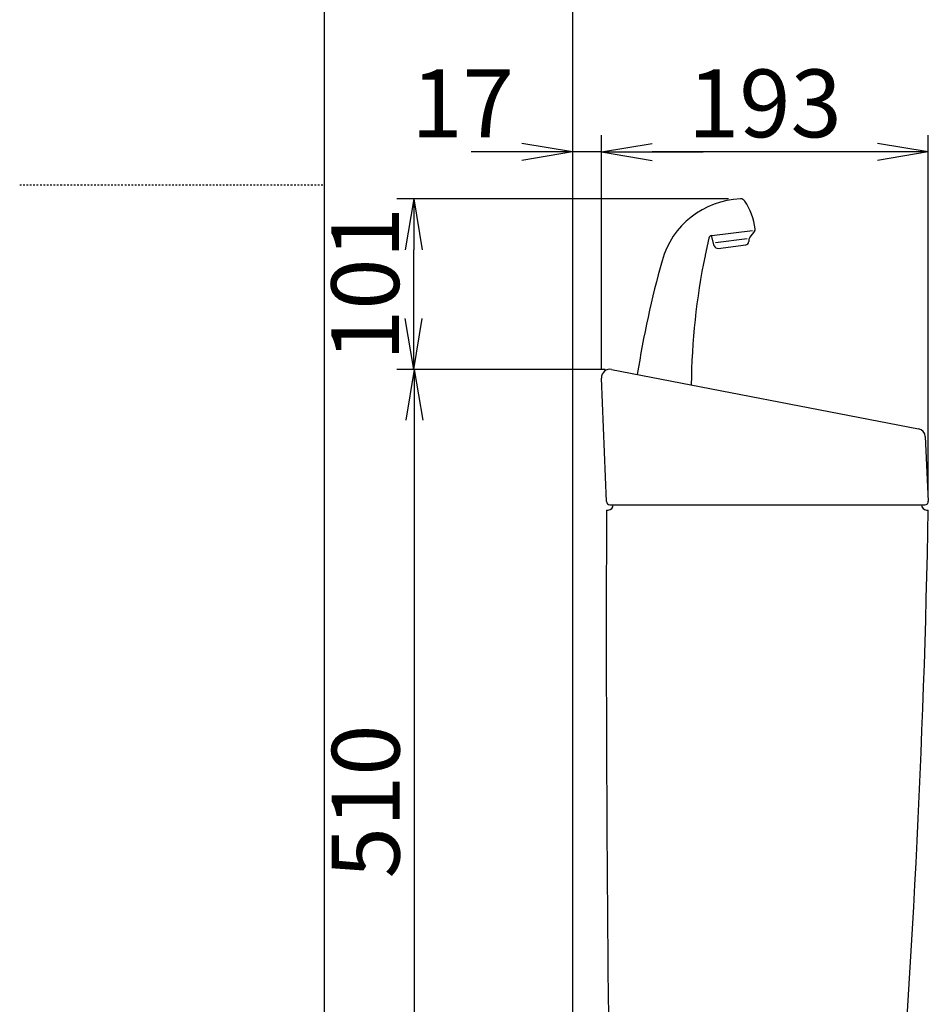
# Model space of a CAD drawing. Extents: x -6 to 1994, y 11 to 2891.
# Drawn here: x -6 to 530, y 1007 to 1588 of the extents above; entities that cross this region are included whole.
import ezdxf

# ---------------------------------------------------------------- set-up
doc = ezdxf.new("R2010")
doc.units = 0
doc.linetypes.add('EXLTYPE2', pattern=[2, 1, -1])
doc.layers.get('0').update_dxf_attribs({"linetype": 'CONTINUOUS'})
doc.layers.get('DEFPOINTS').update_dxf_attribs({"linetype": 'CONTINUOUS'})
doc.layers.add('図', color=7, linetype='CONTINUOUS')
doc.styles.add('EXCADDIM2', font='monotxt', dxfattribs={"width": 0.84, "bigfont": 'extfont'})
doc.styles.get("Standard").update_dxf_attribs({"font": 'monotxt', "bigfont": 'extfont'})
doc.dimstyles.new('ISO-25', dxfattribs={"dimtxt": 2.5, "dimasz": 2.5, "dimexe": 1.25, "dimexo": 0.625, "dimtad": 1, "dimtxsty": 'STANDARD', "dimcen": 2.5, "dimazin": 3, "dimtfac": 1, "dimtmove": 0, "dimatfit": 3})

# ---------------------------------------------------------------- blocks, each defined once
blk = doc.blocks.new('EX_NORM')
at = {"color": 0, "linetype": 'CONTINUOUS'}
for q in [(-1, 0.167), (-1, 0), (-1, -0.167)]:
    blk.add_line((0, 0), q, dxfattribs=at)
blk = doc.blocks.new('*D22')
at = {"layer": 'DEFPOINTS', "color": 0}
for p in [(226.69, 1482.64), (419.53, 1482.64), (337.5, 1382)]:
    blk.add_point(p, dxfattribs=at)
at = {"layer": '図', "color": 3, "linetype": 'CONTINUOUS'}
for p, q in [((412.53, 1482.64), (216.69, 1482.64)), ((226.69, 1412), (226.69, 1452.64)), ((330.5, 1382), (216.69, 1382))]:
    blk.add_line(p, q, dxfattribs=at)
at = {"layer": '図', "color": 3, "xscale": 30, "yscale": 30, "zscale": 30}
for p, rotation in [((226.69, 1482.64), 90), ((226.69, 1382), 270)]:
    blk.add_blockref('EX_NORM', p, dxfattribs=dict(at, rotation=rotation))
at = {"layer": '図', "color": 2, "insert": (203.19, 1432.32), "char_height": 40, "attachment_point": 5, "rotation": 90, "style": 'EXCADDIM2'}
blk.add_mtext('101', dxfattribs=at)
blk = doc.blocks.new('*D23')
at = {"layer": 'DEFPOINTS', "color": 0}
for p in [(355.08, 1382), (226.99, 872), (355.28, 872)]:
    blk.add_point(p, dxfattribs=at)
at = {"layer": '図', "color": 3, "linetype": 'CONTINUOUS'}
for p, q in [((339.68, 1382), (216.99, 1382)), ((226.99, 1352), (226.99, 902))]:
    blk.add_line(p, q, dxfattribs=at)
at = {"layer": '図', "color": 3, "xscale": 30, "yscale": 30, "zscale": 30}
for p, rotation in [((226.99, 1382), 90), ((226.99, 872), 270)]:
    blk.add_blockref('EX_NORM', p, dxfattribs=dict(at, rotation=rotation))
at = {"layer": '図', "color": 2, "insert": (203.49, 1127), "char_height": 40, "attachment_point": 5, "rotation": 90, "style": 'EXCADDIM2'}
blk.add_mtext('510', dxfattribs=at)
blk = doc.blocks.new('*D24')
at = {"layer": 'DEFPOINTS', "color": 0}
for p in [(320.49, 1510.3), (320.49, 1411.9), (337.5, 1376.89)]:
    blk.add_point(p, dxfattribs=at)
at = {"layer": '図', "color": 3, "linetype": 'CONTINUOUS'}
for p, q in [((337.5, 1381.89), (337.5, 1520.3)), ((290.49, 1510.3), (260.49, 1510.3)), ((337.5, 1510.3), (320.49, 1510.3)), ((367.5, 1510.3), (397.5, 1510.3))]:
    blk.add_line(p, q, dxfattribs=at)
at = {"layer": '図', "color": 3, "xscale": 30, "yscale": 30, "zscale": 30}
blk.add_blockref('EX_NORM', (320.49, 1510.3), dxfattribs=at)
at = {"layer": '図', "color": 3, "xscale": 30, "yscale": 30, "zscale": 30, "rotation": 180}
blk.add_blockref('EX_NORM', (337.5, 1510.3), dxfattribs=at)
at = {"layer": '図', "color": 2, "insert": (255.49, 1533.8), "char_height": 40, "attachment_point": 5, "style": 'EXCADDIM2'}
blk.add_mtext('17', dxfattribs=at)
blk = doc.blocks.new('*D25')
at = {"layer": 'DEFPOINTS', "color": 0}
for p in [(337.5, 1510.3), (337.5, 1510.3), (530.49, 1304.18)]:
    blk.add_point(p, dxfattribs=at)
at = {"layer": '図', "color": 3, "linetype": 'CONTINUOUS'}
for p, q in [((530.49, 1309.18), (530.49, 1520.3)), ((500.49, 1510.3), (367.5, 1510.3))]:
    blk.add_line(p, q, dxfattribs=at)
at = {"layer": '図', "color": 3, "xscale": 30, "yscale": 30, "zscale": 30, "rotation": 180}
blk.add_blockref('EX_NORM', (337.5, 1510.3), dxfattribs=at)
at = {"layer": '図', "color": 3, "xscale": 30, "yscale": 30, "zscale": 30}
blk.add_blockref('EX_NORM', (530.49, 1510.3), dxfattribs=at)
at = {"layer": '図', "color": 2, "insert": (434, 1533.8), "char_height": 40, "attachment_point": 5, "style": 'EXCADDIM2'}
blk.add_mtext('193', dxfattribs=at)

msp = doc.modelspace()

# ---------------------------------------------------------------- linework, layer by layer
at = {"layer": '図', "color": 7, "linetype": 'CONTINUOUS'}
for p, q in [((174, 91), (174, 2891)), ((320.5, 1743), (320.5, 475)), ((343.444, 1382), (524.672, 1347)), ((340.419, 1304.011), (337.5, 1376.891)), ((528.718, 1342.324), (530.494, 1304.184)), ((342.417, 1302.091), (528.496, 1302.091)), ((340.491, 1299), (341.491, 1299)), ((529.491, 1299), (530.491, 1299))]:
    msp.add_line(p, q, dxfattribs=at)
at = {"layer": '図', "color": 6, "linetype": 'EXLTYPE2'}
msp.add_line((-6, 1491), (174, 1491), dxfattribs=at)
at = {"layer": '図', "color": 6, "linetype": 'CONTINUOUS'}
for p, q in [((400.948, 1459.467), (398.718, 1449.391)), ((404.146, 1454.873), (402.49, 1460.999)), ((402.657, 1461.02), (426.681, 1463.97)), ((423.527, 1459.048), (404.838, 1456.754)), ((427.92, 1463.523), (425.135, 1459.958)), ((406.321, 1453.41), (422.728, 1455.424)), ((424.5, 1458.171), (424.484, 1457.37))]:
    msp.add_line(p, q, dxfattribs=at)
for centre, radius, start, end in [((421.441, 1432.676), 50, 92.185124, 164.44617), ((419.649, 1479.642), 3, 33.333143, 92.185124), ((388.736, 1459.31), 40, 8.235857, 33.33315), ((426.344, 1464.754), 2, 322, 8.235857), ((402.901, 1459.035), 2, 97, 167.521334), ((427.499, 1458.111), 3, 142, 178.869898), ((406.077, 1455.395), 2, 195.130102, 277), ((422.485, 1457.409), 2, 277, 358.869898), ((790.477, 1368.625), 400, 168.394598, 179.385851), ((418.246, 1445.07), 20, 167.521334, 168.394598), ((951.3, 1285.197), 600, 164.44617, 171.000138)]:
    msp.add_arc(centre, radius, start, end, dxfattribs=at)
at = {"layer": '図', "color": 7, "linetype": 'CONTINUOUS'}
for centre, radius, start, end in [((342.496, 1377.091), 5, 79.069181, 182.293668), ((523.723, 1342.091), 5, 2.665882, 79.069181), ((342.417, 1304.091), 2, 182.293668, 270), ((341.491, 1302), 3, 270, 0), ((529.491, 1302), 3, 180, 270), ((528.496, 1304.091), 2, 270, 2.665882), ((20340.352, 1226.004), 20000, 179.7908807, 180.9804046), ((-5968.393, 1419.77), 6500, 355.2631999, 358.9353826)]:
    msp.add_arc(centre, radius, start, end, dxfattribs=at)

# ---------------------------------------------------------------- dimensions: what is measured, and where the dimension line sits
at = {"layer": '図', "color": 3, "linetype": 'CONTINUOUS'}
for base, p1, p2, text, override, picture, middle in [((320.495, 1510.3), (337.5, 1376.891), (320.495, 1411.9), '17', {"dimtxt": 40, "dimasz": 30, "dimexe": 10, "dimexo": 5, "dimgap": 0, "dimtad": 1, "dimjust": 2, "dimtih": 0, "dimtoh": 0, "dimdec": 2, "dimzin": 8, "dimlunit": 2, "dimtxsty": 'EXCADDIM2', "dimblk1": 'EX_NORM', "dimblk2": 'EX_NORM', "dimsah": 1, "dimse1": 0, "dimse2": 1, "dimclrd": 3, "dimclre": 3, "dimclrt": 2, "dimtmove": 2}, '*D24', (255.495, 1533.8)), ((337.5, 1510.3), (530.494, 1304.184), (337.5, 1510.3), '193', {"dimtxt": 40, "dimasz": 30, "dimexe": 10, "dimexo": 5, "dimgap": 0, "dimtad": 1, "dimjust": 0, "dimtih": 0, "dimtoh": 0, "dimdec": 2, "dimzin": 8, "dimlunit": 2, "dimtxsty": 'EXCADDIM2', "dimblk1": 'EX_NORM', "dimblk2": 'EX_NORM', "dimsah": 1, "dimse1": 0, "dimse2": 1, "dimclrd": 3, "dimclre": 3, "dimclrt": 2, "dimtmove": 2}, '*D25', (433.997, 1533.8))]:
    dim = msp.add_linear_dim(base=base, p1=p1, p2=p2, text=text, dimstyle='ISO-25', override=override, dxfattribs=at)
    dim.commit()
    dim.dimension.update_dxf_attribs({"geometry": picture, "text_midpoint": middle, "dimtype": 160})
dim = msp.add_linear_dim(base=(226.695, 1482.64), p1=(337.5, 1382), p2=(419.535, 1482.64), angle=90, text='101', dimstyle='ISO-25', override={"dimtxt": 40, "dimasz": 30, "dimexe": 10, "dimexo": 7, "dimgap": 0, "dimtad": 1, "dimjust": 0, "dimtih": 0, "dimtoh": 0, "dimdec": 1, "dimzin": 8, "dimlunit": 2, "dimtxsty": 'EXCADDIM2', "dimblk1": 'EX_NORM', "dimblk2": 'EX_NORM', "dimsah": 1, "dimse1": 0, "dimse2": 0, "dimclrd": 3, "dimclre": 3, "dimclrt": 2, "dimtmove": 2}, dxfattribs=at)
dim.commit()
dim.dimension.update_dxf_attribs({"geometry": '*D22', "text_midpoint": (203.195, 1432.32), "dimtype": 160})
dim = msp.add_linear_dim(base=(226.995, 872), p1=(355.076, 1382), p2=(355.283, 872), angle=90, dimstyle='ISO-25', override={"dimtxt": 40, "dimasz": 30, "dimexe": 10, "dimexo": 15.3986, "dimgap": 0, "dimtad": 1, "dimjust": 0, "dimtih": 0, "dimtoh": 0, "dimdec": 2, "dimzin": 8, "dimlunit": 2, "dimtxsty": 'EXCADDIM2', "dimblk1": 'EX_NORM', "dimblk2": 'EX_NORM', "dimsah": 1, "dimse1": 0, "dimse2": 1, "dimclrd": 3, "dimclre": 3, "dimclrt": 2, "dimtmove": 2}, dxfattribs=at)
dim.commit()
dim.dimension.update_dxf_attribs({"geometry": '*D23', "text_midpoint": (203.495, 1127), "dimtype": 160})

doc.saveas('drawing.dxf')
